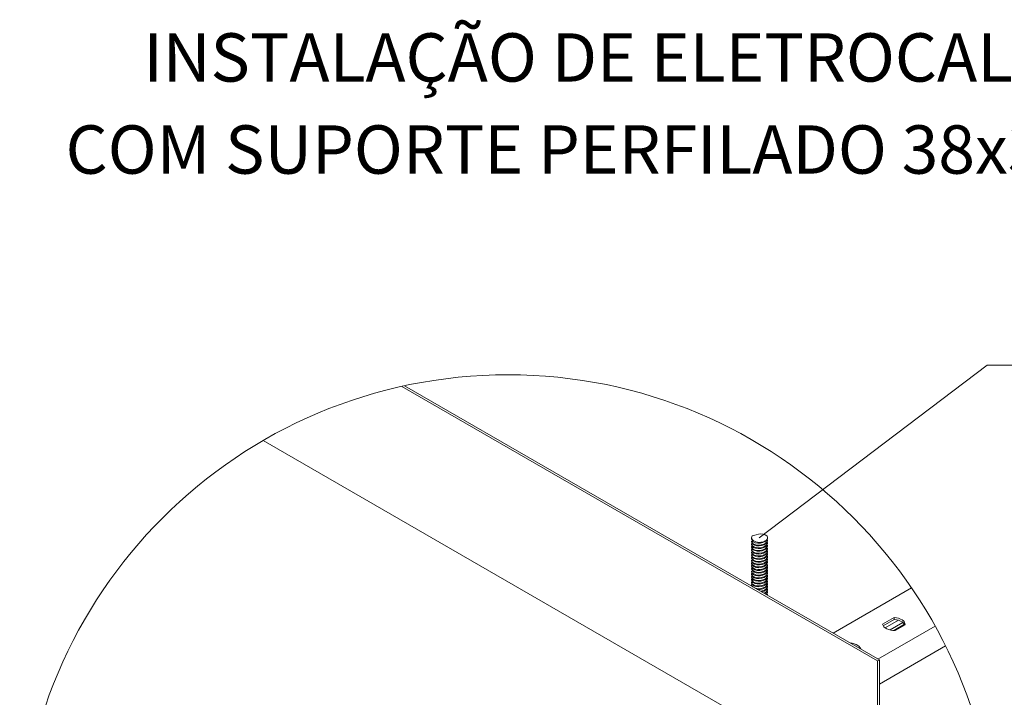
# Model space of a CAD drawing. Units: metres. Extents: x -364 to 1919, y -66 to 505.
# Drawn here: x 188 to 229, y -5 to 23 of the extents above; entities that cross this region are included whole.
import ezdxf
from ezdxf.enums import TextEntityAlignment as Align

# ---------------------------------------------------------------- set-up
doc = ezdxf.new("R2010")
doc.units = ezdxf.units.M
doc.header["$MEASUREMENT"] = 0
for name, color, linetype, lineweight in [('E1301100$0$E1301197$0$E10301GE$0$ELE-DET-DES-01', 6, 'Continuous', 13), ('E1301100$0$E1301197$0$E10301GE$0$ELE-DET-DES-10', 1, 'Continuous', 13), ('E1301100$0$E1301197$0$E10301GE$0$ELE-DET-REG-100', 7, 'Continuous', 13)]:
    doc.layers.add(name, color=color, linetype=linetype, lineweight=lineweight)
doc.styles.add('E1301100$0$E1301197$0$E10301GE$0$TEXTO_DET', font='SIMPLEX.SHX', dxfattribs={"oblique": 15})

msp = doc.modelspace()

# ---------------------------------------------------------------- linework, layer by layer
at = {"layer": 'E1301100$0$E1301197$0$E10301GE$0$ELE-DET-DES-01'}
for p, q in [((223.65497, -3.89161), (203.70119, 7.62746)), ((223.72922, -3.84875), (203.80872, 7.65112)), ((223.65497, -9.52166), (197.88362, 5.35583)), ((218.37136, 1.27619), (218.37136, 1.21317)), ((218.55984, 1.40288), (218.40077, 1.35511)), ((218.37136, 1.13207), (218.37136, 1.09888)), ((218.37136, 1.01777), (218.37136, 0.98459)), ((218.37136, 0.9034), (218.37136, 0.87024)), ((219.03636, 1.15603), (219.03636, 1.18924)), ((219.03636, 1.04174), (219.03636, 1.07494)), ((219.03636, 0.92741), (219.03636, 0.96059)), ((219.03636, 0.81309), (219.03636, 0.84626)), ((218.37136, 0.78913), (218.37136, 0.75595)), ((218.37136, 0.67484), (218.37136, 0.64161)), ((218.37136, 0.56046), (218.37136, 0.5273)), ((218.37136, 0.44618), (218.37136, 0.41301)), ((219.03636, 0.69878), (219.03636, 0.73199)), ((219.03636, 0.58445), (219.03636, 0.61765)), ((219.03636, 0.47015), (219.03636, 0.50331)), ((218.37136, 0.33185), (218.37136, 0.29867)), ((218.37136, 0.21753), (218.37136, 0.18434)), ((218.37136, 0.10324), (218.37136, 0.07005)), ((219.03636, 0.35585), (219.03636, 0.38902)), ((219.03636, 0.24149), (219.03636, 0.2747)), ((219.03636, 0.12719), (219.03636, 0.16038)), ((219.03636, 0.01291), (219.03636, 0.04609)), ((218.37136, -0.01109), (218.37136, -0.04427)), ((218.37136, -0.12543), (218.37136, -0.1586)), ((218.37136, -0.2397), (218.37136, -0.2729)), ((218.37136, -0.35403), (218.37136, -0.38722)), ((219.03636, -0.10145), (219.03636, -0.06828)), ((219.03636, -0.21574), (219.03636, -0.18256)), ((219.03636, -0.33007), (219.03636, -0.29684)), ((219.03636, -0.44438), (219.03636, -0.41122)), ((218.37136, -0.46838), (218.37136, -0.50155)), ((218.37136, -0.58267), (218.37136, -0.61583)), ((218.37136, -0.69697), (218.37136, -0.73019)), ((219.03636, -0.55869), (219.03636, -0.52552)), ((219.03636, -0.67301), (219.03636, -0.63982)), ((219.03636, -0.78735), (219.03636, -0.75415)), ((221.78413, -2.72587), (225.07683, -0.82503)), ((219.03636, -0.90163), (219.03636, -0.86846)), ((219.03636, -1.01595), (219.03636, -0.98277)), ((219.03636, -1.1303), (219.03636, -1.09711)), ((223.66503, -3.81169), (226.06433, -2.42661)), ((224.35322, -2.06706), (223.85864, -2.35257)), ((224.35322, -2.15279), (223.89012, -2.42013)), ((223.97669, -2.50474), (224.52806, -2.18645)), ((224.71377, -2.28146), (224.17654, -2.59159)), ((224.78004, -2.35481), (224.32859, -2.61543)), ((224.35322, -2.06706), (224.35322, -2.15279)), ((224.81234, -2.3735), (224.38946, -2.61762)), ((223.72922, -4.86064), (226.50199, -3.25995)), ((223.65497, -3.89161), (223.72922, -3.84875)), ((223.65497, -3.89161), (223.65497, -9.52166)), ((223.72922, -3.84875), (223.72922, -9.56453))]:
    msp.add_line(p, q, dxfattribs=at)
at = {"layer": 'E1301100$0$E1301197$0$E10301GE$0$ELE-DET-DES-01', "flags": 128}
for points in [[(218.40077, 1.35511), (218.37851, 1.31578), (218.37137, 1.27461), (218.37968, 1.23351), (218.40306, 1.19439), (218.44041, 1.15908), (218.49001, 1.12921), (218.54954, 1.10616), (218.61625, 1.09102), (218.68702, 1.08449), (218.75858, 1.08686), (218.8276, 1.09803), (218.89086, 1.11747), (218.94544, 1.1443), (218.98879, 1.17725), (219.0189, 1.2148), (219.03437, 1.2552), (219.03448, 1.29658), (219.01923, 1.33701)], [(218.37236, 1.21326), (218.38813, 1.15884), (218.4406, 1.10788), (218.52287, 1.0703), (218.62565, 1.05089), (218.73728, 1.05263), (218.84512, 1.07601), (218.93697, 1.11901), (219.00242, 1.17761), (219.03406, 1.24567), (219.03207, 1.2702)], [(218.55984, 1.40288), (218.65485, 1.43412), (218.75846, 1.44172), (218.85181, 1.42954), (218.93559, 1.40017), (219.00378, 1.35388), (219.01923, 1.33701)], [(219.03197, 0.96047), (219.03383, 0.93468), (219.00156, 0.86674), (218.93559, 0.80836), (218.84337, 0.76566), (218.73536, 0.74266), (218.62378, 0.74128), (218.52126, 0.76104), (218.43943, 0.79888), (218.38753, 0.85005), (218.37146, 0.90772), (218.3852, 0.94421)], [(218.37317, 0.98445), (218.37158, 0.97823), (218.39444, 0.92112), (218.45233, 0.872), (218.53871, 0.8371), (218.64379, 0.82104), (218.75566, 0.82642), (218.86169, 0.85316), (218.94982, 0.89916), (219.01012, 0.95968), (219.03572, 1.02876), (219.03354, 1.04156)], [(219.03544, 1.07502), (219.01943, 1.00858), (218.96681, 0.94547), (218.88442, 0.89558), (218.78158, 0.86397), (218.66993, 0.85355), (218.56215, 0.86465), (218.47039, 0.89554), (218.40508, 0.94174), (218.3736, 0.99767), (218.37952, 1.05593), (218.3825, 1.05968)], [(219.03164, 1.18927), (219.03102, 1.15171), (218.99281, 1.08481), (218.92187, 1.02871), (218.82625, 0.98906), (218.71678, 0.96953), (218.60583, 0.97182), (218.506, 0.99474), (218.42855, 1.03532), (218.3823, 1.08788), (218.3748, 1.13225)], [(218.3754, 0.87039), (218.38039, 0.83008), (218.42423, 0.7768), (218.49974, 0.73527), (218.59837, 0.71095), (218.70894, 0.70715), (218.81893, 0.7252), (218.9159, 0.76353), (218.98885, 0.81871), (219.02953, 0.88498), (219.03182, 0.9275)], [(219.03315, 0.84643), (219.0248, 0.79132), (218.9778, 0.72648), (218.89976, 0.67411), (218.79956, 0.63916), (218.68851, 0.62511), (218.5792, 0.63277), (218.48401, 0.66054), (218.41372, 0.70468), (218.37628, 0.75932), (218.37593, 0.81787), (218.38245, 0.82757)], [(218.37609, 1.0989), (218.3766, 1.06813), (218.41464, 1.01359), (218.48543, 0.9697), (218.58096, 0.94221), (218.6904, 0.93494), (218.80137, 0.94935), (218.90129, 0.98461), (218.97886, 1.03726), (219.02529, 1.10223), (219.03297, 1.1562)], [(218.37174, 0.41297), (218.37137, 0.41179), (218.39097, 0.3543), (218.44599, 0.30427), (218.53023, 0.26784), (218.63412, 0.25007), (218.74592, 0.25345), (218.85294, 0.27847), (218.94309, 0.32288), (219.00615, 0.38237), (219.03497, 0.45096), (219.03263, 0.46998)], [(219.03335, 0.73181), (219.0356, 0.71785), (219.00939, 0.64882), (218.94857, 0.58852), (218.86006, 0.54279), (218.75384, 0.5164), (218.64198, 0.51136), (218.53711, 0.52775), (218.45113, 0.56295), (218.39377, 0.61222), (218.37152, 0.66944), (218.37293, 0.67471)], [(219.02596, 0.54223), (219.03634, 0.50091), (219.01625, 0.43127), (218.9608, 0.36895), (218.87624, 0.32057), (218.77218, 0.29062), (218.66035, 0.28211), (218.55349, 0.29498), (218.46362, 0.32736), (218.40097, 0.37472), (218.37262, 0.43105), (218.38178, 0.48929), (218.38238, 0.48999)], [(218.37511, 0.75578), (218.37278, 0.73991), (218.4017, 0.68364), (218.46484, 0.6365), (218.55505, 0.60439), (218.6621, 0.59183), (218.7739, 0.6007), (218.87775, 0.63095), (218.96192, 0.67961), (219.01686, 0.74208), (219.03635, 0.81182), (219.03603, 0.81306)], [(219.03188, 0.61775), (219.02916, 0.57409), (218.98791, 0.50798), (218.91451, 0.453), (218.81723, 0.41499), (218.70714, 0.39727), (218.59665, 0.40142), (218.49833, 0.42605), (218.42326, 0.46781), (218.37998, 0.52123), (218.37337, 0.57951), (218.38374, 0.59836)], [(218.37368, 0.64177), (218.38518, 0.59213), (218.4347, 0.54032), (218.51469, 0.50136), (218.61611, 0.48015), (218.72746, 0.48005), (218.83615, 0.50152), (218.92984, 0.54301), (218.99796, 0.60038), (219.03276, 0.66794), (219.0317, 0.69872)], [(218.37603, 0.52725), (218.375, 0.50164), (218.40991, 0.44647), (218.4781, 0.40134), (218.57185, 0.37231), (218.68057, 0.36311), (218.7919, 0.37568), (218.89328, 0.40913), (218.9732, 0.46052), (219.02263, 0.52463), (219.034, 0.58462)], [(219.03251, 0.16021), (219.03482, 0.14015), (219.00546, 0.07166), (218.94195, 0.01232), (218.85147, -0.0318), (218.7443, -0.05654), (218.63252, -0.05957), (218.52885, -0.04153), (218.44497, -0.00482), (218.39042, 0.04532), (218.37136, 0.10288), (218.38495, 0.14491)], [(218.37421, 0.18416), (218.37202, 0.17341), (218.39772, 0.11678), (218.4581, 0.06849), (218.54631, 0.03494), (218.65236, 0.02046), (218.76424, 0.0275), (218.86928, 0.05592), (218.9556, 0.10314), (219.0134, 0.16464), (219.03615, 0.23399), (219.03459, 0.24135)], [(218.37567, -0.0444), (218.37369, -0.0648), (218.40544, -0.12062), (218.47097, -0.16681), (218.56288, -0.1975), (218.67075, -0.20852), (218.78237, -0.19786), (218.88511, -0.16616), (218.96731, -0.11613), (219.01969, -0.05296), (219.03532, 0.013)], [(219.03167, 0.38897), (219.0325, 0.35709), (218.99715, 0.28963), (218.92857, 0.2325), (218.83457, 0.19125), (218.72574, 0.17014), (218.61446, 0.17056), (218.51328, 0.19209), (218.4337, 0.23126), (218.3847, 0.28321), (218.37388, 0.33202)], [(219.03241, 0.04624), (219.02703, -0.00343), (218.98278, -0.06888), (218.90696, -0.12254), (218.80813, -0.159), (218.69749, -0.17474), (218.58759, -0.16887), (218.49083, -0.1425), (218.41822, -0.09961), (218.37793, -0.04539), (218.37456, 0.01293), (218.38245, 0.02582)], [(218.37472, 0.07023), (218.38251, 0.02544), (218.42903, -0.0271), (218.50668, -0.0675), (218.60665, -0.09033), (218.71763, -0.0924), (218.82706, -0.07278), (218.92252, -0.03291), (218.99323, 0.02326), (219.03117, 0.09023), (219.03163, 0.12721)], [(219.03421, 0.27485), (219.02214, 0.21383), (218.97221, 0.14988), (218.8919, 0.09871), (218.79028, 0.0656), (218.6789, 0.05331), (218.57032, 0.06286), (218.47688, 0.09214), (218.40913, 0.13748), (218.37476, 0.19274), (218.37766, 0.25119), (218.38255, 0.25784)], [(218.3759, 0.29876), (218.37825, 0.26354), (218.41903, 0.20946), (218.49205, 0.16675), (218.58908, 0.14067), (218.69909, 0.13508), (218.80965, 0.15116), (218.90822, 0.18787), (218.98365, 0.24176), (219.0274, 0.30732), (219.0323, 0.356)], [(219.03194, -0.41133), (219.03375, -0.43753), (219.00127, -0.5054), (218.93513, -0.56374), (218.84277, -0.6063), (218.73471, -0.62923), (218.62313, -0.63042), (218.52072, -0.6106), (218.43903, -0.57262), (218.38733, -0.52144), (218.37148, -0.46371), (218.38519, -0.42767)], [(218.37302, -0.38735), (218.37154, -0.39298), (218.39402, -0.4501), (218.45158, -0.49937), (218.5377, -0.5344), (218.64265, -0.55071), (218.75452, -0.54554), (218.86067, -0.51901), (218.94904, -0.47319), (219.00967, -0.41277), (219.03565, -0.34378), (219.03342, -0.33024)], [(219.03439, -0.06843), (219.03609, -0.07677), (219.01282, -0.14605), (218.95457, -0.20739), (218.86792, -0.25438), (218.76271, -0.28251), (218.65082, -0.28926), (218.54494, -0.27446), (218.45706, -0.24071), (218.39712, -0.19223), (218.37192, -0.13555), (218.37404, -0.1256)], [(219.03164, -0.18253), (219.0309, -0.22045), (218.99249, -0.28735), (218.92137, -0.34333), (218.82564, -0.38295), (218.71611, -0.40229), (218.6052, -0.39992), (218.50547, -0.37684), (218.42819, -0.33621), (218.38213, -0.28358), (218.3725, -0.22527), (218.38454, -0.20098)], [(218.37253, -0.1585), (218.38777, -0.2124), (218.43989, -0.26342), (218.52191, -0.30121), (218.62452, -0.32078), (218.73613, -0.31932), (218.84407, -0.29611), (218.93615, -0.25331), (219.00191, -0.19484), (219.03393, -0.12685), (219.03201, -0.10157)], [(219.03554, -0.29676), (219.01922, -0.36362), (218.9664, -0.42664), (218.88387, -0.47647), (218.78093, -0.5079), (218.66929, -0.51828), (218.56154, -0.507), (218.46992, -0.47603), (218.40479, -0.42972), (218.37352, -0.37379), (218.37966, -0.31553), (218.38254, -0.31194)], [(218.3761, -0.27289), (218.3764, -0.30303), (218.41407, -0.3577), (218.48456, -0.40169), (218.57989, -0.42942), (218.68924, -0.43687), (218.80026, -0.42271), (218.90036, -0.38764), (218.97821, -0.33515), (219.02499, -0.27027), (219.03308, -0.21557)], [(218.42595, -0.78723), (218.39353, -0.75922), (218.3715, -0.70203), (218.38438, -0.65436)], [(218.37502, -0.616), (218.37267, -0.63126), (218.40122, -0.68762), (218.46404, -0.73486), (218.55402, -0.76716), (218.66096, -0.77995), (218.77277, -0.77129), (218.87676, -0.74127), (218.96119, -0.69273), (219.01647, -0.63042), (219.03635, -0.56069), (219.03585, -0.55873)], [(218.37382, -0.73003), (218.38083, -0.76119)], [(218.37547, -0.5014), (218.38012, -0.54114), (218.42361, -0.59446), (218.49884, -0.6362), (218.59727, -0.66069), (218.70779, -0.66471), (218.81784, -0.64688), (218.91501, -0.60873), (218.98825, -0.55373), (219.0293, -0.48749), (219.03186, -0.44428)], [(219.03321, -0.52534), (219.02462, -0.58088), (218.97742, -0.64566), (218.89923, -0.69792), (218.79894, -0.73279), (218.68785, -0.74666), (218.5786, -0.73895), (218.48352, -0.71101), (218.4134, -0.66684), (218.37616, -0.6121), (218.37604, -0.55362), (218.3825, -0.54406)], [(219.03328, -0.64), (219.03556, -0.65438), (219.00913, -0.72334), (218.94813, -0.78358), (218.85948, -0.82922), (218.75319, -0.85548), (218.64134, -0.86041), (218.53653, -0.84384), (218.4932, -0.82606)], [(218.60172, -0.8887), (218.615, -0.89151), (218.72631, -0.89185), (218.83509, -0.87058), (218.929, -0.82931), (218.99742, -0.77204), (219.03259, -0.70459), (219.03168, -0.67306)], [(219.03191, -0.75404), (219.02902, -0.79809), (218.98757, -0.8642), (218.914, -0.91907), (218.81661, -0.95695), (218.74091, -0.96906)], [(218.78863, -0.9966), (218.79079, -0.99636), (218.89233, -0.96307), (218.97253, -0.91189), (219.02229, -0.84785), (219.03414, -0.78719)], [(219.03565, -0.86853), (219.03633, -0.87127), (219.01603, -0.94094), (218.96038, -1.00314), (218.8797, -1.04918)], [(218.90868, -1.06591), (218.94229, -1.04944), (219.00567, -0.9901), (219.03486, -0.92154), (219.03254, -0.9018)], [(219.03166, -0.98281), (219.0324, -1.01513), (218.99683, -1.08251), (218.97248, -1.10274)], [(218.99361, -1.11494), (219.02714, -1.0652), (219.03238, -1.01579)], [(219.03429, -1.09696), (219.02682, -1.13411)], [(219.03584, -1.13932), (219.03611, -1.13852), (219.03444, -1.13044)], [(223.85864, -2.35257), (223.88119, -2.40607), (223.9197, -2.45644), (223.97295, -2.50211), (224.0393, -2.54166), (224.11666, -2.57386), (224.20262, -2.5977), (224.29451, -2.61244), (224.38946, -2.61762)], [(224.35322, -2.06706), (224.44588, -2.08008), (224.53314, -2.10231), (224.61225, -2.13305), (224.68077, -2.17135), (224.73654, -2.21601), (224.77784, -2.26564), (224.80337, -2.31868), (224.81234, -2.3735)], [(224.35322, -2.15279), (224.44588, -2.16582), (224.53314, -2.18804), (224.61225, -2.21879), (224.68077, -2.25709), (224.73654, -2.30175), (224.77784, -2.35137), (224.79531, -2.38333)], [(222.49706, -3.13859), (222.58973, -3.15161), (222.67698, -3.17384), (222.7561, -3.20459), (222.82461, -3.24289), (222.88039, -3.28754), (222.92169, -3.33717), (222.94722, -3.39022), (222.94974, -3.39876)]]:
    msp.add_lwpolyline(points, dxfattribs=at)
at = {"layer": 'E1301100$0$E1301197$0$E10301GE$0$ELE-DET-DES-01'}
msp.add_circle((208.15507, -12.36388), 20.48147, dxfattribs=at)
at = {"layer": 'E1301100$0$E1301197$0$E10301GE$0$ELE-DET-DES-10'}
for q in [(218.68167, 1.27581), (256.29724, 8.51863)]:
    msp.add_line((228.25325, 8.51863), q, dxfattribs=at)

# ---------------------------------------------------------------- texts
at = {"layer": 'E1301100$0$E1301197$0$E10301GE$0$ELE-DET-REG-100', "style": 'E1301100$0$E1301197$0$E10301GE$0$TEXTO_DET', "oblique": 15}
for s, p in [('INSTALAÇÃO DE ELETROCALHAS ', (214.08435, 21.16953)), ('COM SUPORTE PERFILADO 38x38mm', (213.45905, 17.30618))]:
    msp.add_text(s, height=2.03, dxfattribs=at).set_placement(p, align=Align.MIDDLE)

doc.saveas('drawing.dxf')
